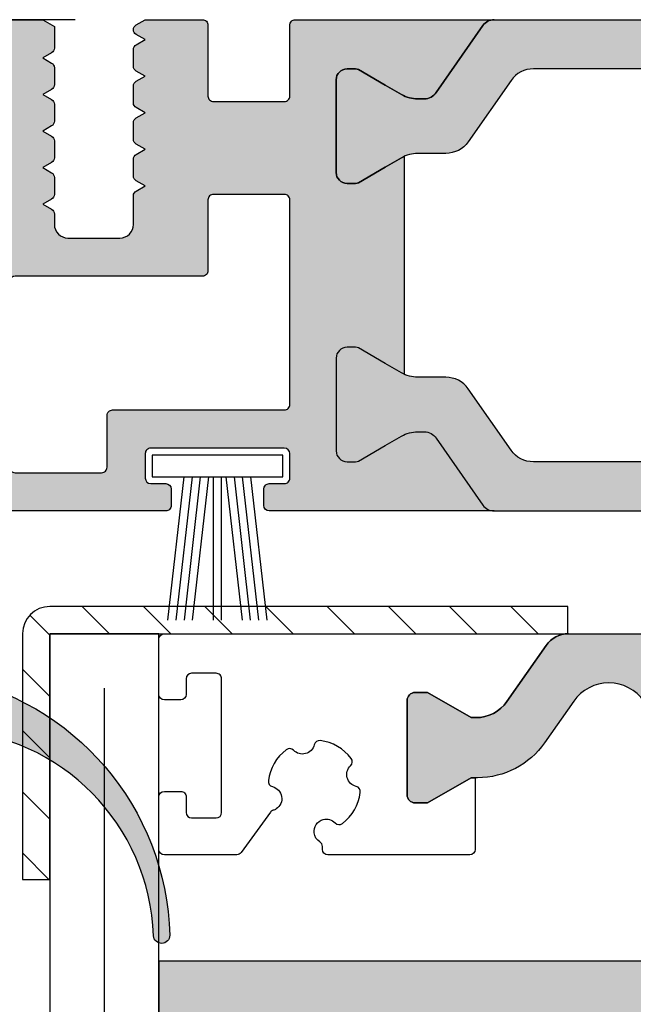
# Model space of a CAD drawing. Extents: x 8574 to 9415, y 8148 to 9336.
# Drawn here: x 8845 to 8868, y 9021 to 9057 of the extents above; entities that cross this region are included whole.
import ezdxf

# ---------------------------------------------------------------- set-up
doc = ezdxf.new("R2010")
doc.units = 0
doc.header["$MEASUREMENT"] = 0
doc.layers.get('0').update_dxf_attribs({"linetype": 'CONTINUOUS'})
doc.layers.get('DEFPOINTS').update_dxf_attribs({"linetype": 'CONTINUOUS'})
doc.layers.add('Vollinie', color=7, linetype='CONTINUOUS')
doc.styles.get("Standard").update_dxf_attribs({"font": 'arial.ttf'})
doc.dimstyles.new('STANDARD_WS', dxfattribs={"dimtxt": 15, "dimasz": 10, "dimexe": 1.25, "dimexo": 0.625, "dimgap": 1, "dimtad": 1, "dimdsep": 46, "dimtxsty": 'Standard', "dimcen": 2.5, "dimclrd": 5, "dimclre": 5, "dimclrt": 5, "dimadec": 0, "dimazin": 0, "dimtfac": 1, "dimtofl": 0, "dimtmove": 0, "dimatfit": 3, "dimfxl": 1, "dimtolj": 1, "dimarcsym": 0})

# ---------------------------------------------------------------- blocks, each defined once
blk = doc.blocks.new('35')
for p, q in [((-1.818286192072947, 6.300000000000182), (-1.222571878606459, 1.05000000000291)), ((-1.516361073402095, 6.300000000000182), (-0.9206467599360622, 1.05000000000291)), ((-1.214435954731698, 6.300000000000182), (-0.6187216412654379, 1.05000000000291)), ((-0.9125108360613012, 6.300000000000182), (-0.3167965225952685, 1.05000000000291)), ((-0.1499909999984084, 6.300000000000182), (-0.149990999998181, 1.05000000000291)), ((0.1499909999986357, 6.300000000000182), (0.1499909999986357, 1.05000000000291)), ((0.9125598360635649, 6.300000000000182), (0.3168455225977596, 1.05000000000291)), ((1.214484954734189, 6.300000000000182), (0.6187706412681564, 1.05000000000291)), ((1.516410073404586, 6.300000000000182), (0.9206957599385532, 1.05000000000291)), ((1.818335192074528, 6.300000000000182), (1.22262087860895, 1.05000000000291))]:
    blk.add_line(p, q)
blk.add_lwpolyline([(2.400000000001683, 0.25), (-2.400000000001228, 0.25), (-2.400000000001228, 1.05000000000291), (2.400000000001683, 1.05000000000291)], close=True)
blk = doc.blocks.new('11')
h = blk.add_hatch(color=256)
edge = h.paths.add_edge_path()
edge.add_arc((788.4021606035832, 792.194167168856), 9.90185228161933, 280.4110358026807, 358.4655693702721)
edge.add_arc((798.0004931471087, 791.9247110821861), 0.300000000000015, 0.822719021758094, 175.6667095942644)
edge.add_arc((789.8877515365216, 792.2098206870588), 7.818005385193093, 272.79061252183453, 358.07627985909096, ccw=False)
edge.add_arc((790.3004062198363, 785.4005734846335), 0.9999999999999746, 180, 268.1647133938162, ccw=False)
edge.add_line((789.3004062198363, 785.4005734846335), (789.3004062198363, 791.0408643357052))
edge.add_line((789.3004062198363, 791.0408643357052), (788.000406219837, 791.0408643357052))
edge.add_line((788.000406219837, 791.0408643357052), (788.000406219837, 778.1408643357047))
edge.add_line((788.000406219837, 778.1408643357047), (789.3004062198363, 778.1408643357038))
edge.add_line((789.3004062198363, 778.1408643357038), (789.3004062198363, 781.4612790615649))
edge.add_arc((790.3004062198363, 781.4612790615648), 1, 96.2516709565952, 179.9999999999935, ccw=False)
blk.add_lwpolyline([(790.1915103546755, 782.4553322244042, 0.3543863812960216), (798.3004622198371, 791.9290186808798, 0.955988055572629), (797.7013507269505, 791.9473785139301, -0.3903143852148453), (790.2683799031877, 784.4010864586837, -0.4048624847708142), (789.3004062198363, 785.4005734846335), (789.3004062198363, 791.0408643357052), (788.000406219837, 791.0408643357052), (788.000406219837, 778.1408643357047), (789.3004062198363, 778.1408643357038), (789.3004062198363, 781.4612790615649, -0.382604633710305)], format="xyb", close=True)
blk = doc.blocks.new('38')
h = blk.add_hatch(color=256)
h.dxf.hatch_style = 1
edge = h.paths.add_edge_path()
edge.add_arc((-7.005255888330264, -6.10000000000443), 1.200000000002108, 114.3486443089788, 119.9999999997404)
edge.add_line((-7.60525588832661, -5.06076951545856), (-8.199999999999818, -5.404145188432267))
edge.add_line((-8.199999999999818, -5.404145188432267), (-9.183320137978626, -5.971865334794529))
edge.add_arc((-9.28832013798103, -5.789999999999131), 0.2100000000017792, 270.00000000027865, 300.00000000047703, ccw=False)
edge.add_line((-9.288320137980008, -6.000000000000909), (-9.599999999999454, -6.000000000000909))
edge.add_arc((-9.599999999999227, -5.599999999999227), 0.4000000000016826, 180.0000000000326, 269.99999999996743, ccw=False)
edge.add_line((-10.00000000000091, -5.599999999999454), (-10.00000000000091, -2.199999999999818))
edge.add_arc((-9.599999999999682, -2.2000000000005), 0.4000000000012278, 89.99999999996737, 179.9999999999023, ccw=False)
edge.add_line((-9.599999999999454, -1.799999999999272), (-9.288320137980008, -1.799999999999272))
edge.add_arc((-9.288320137979502, -2.010000000001231), 0.2100000000019584, 60.000000000032514, 90.00000000013807, ccw=False)
edge.add_line((-9.183320137978626, -1.828134665204743), (-8.199999999999818, -2.395854811567915))
edge.add_line((-8.199999999999818, -2.395854811567915), (-7.60525588832661, -2.739230484540712))
edge.add_arc((-7.005255888326653, -1.700000000001414), 1.199999999998222, 239.9999999999533, 270.0000000000194)
edge.add_line((-7.005255888326246, -2.899999999999636), (-6.760283524828083, -2.899999999999636))
edge.add_arc((-6.761068633403361, -2.396653688015328), 0.5033469242815328, 270.0893686320369, 328.1991823887121)
edge.add_line((-6.333281545462341, -2.6619013714635), (-4.618690636060819, -0.2132117818246115))
edge.add_arc((-4.209114613916341, -0.4999999999997849), 0.4999999999997846, 90.00000000000978, 145.0000000000316, ccw=False)
edge.add_line((-4.209114613916427, 0), (-12.44999996979914, -1.807002263376489e-07))
edge.add_arc((-12.4499999499736, -0.2000001807267887), 0.2000000000265633, 90.00000567959741, 179.9999999923384)
edge.add_line((-12.64999995000016, -0.2000001807000444), (-12.64999995000016, -0.8000001806994987))
edge.add_arc((-12.44999994995996, -0.8000001806600214), 0.2000000000402054, 180.0000000113094, 270.0000056895472)
edge.add_line((-12.44999993009969, -1.000000180700226), (-11.89999996979986, -1.000000126199666))
edge.add_arc((-11.89999994998959, -1.20000012618982), 0.1999999999901553, -3.0290721042547375e-09, 90.00000567522511, ccw=False)
edge.add_line((-11.69999994999944, -1.200000126200393), (-11.69999994999944, -2.10000012620003))
edge.add_arc((-11.89999994997598, -2.100000126223307), 0.1999999999765407, -89.99999430607232, 6.668585683655692e-09, ccw=False)
edge.add_line((-11.89999993010042, -2.300000126199848), (-16.79999993010006, -2.300000612100121))
edge.add_arc((-16.79999994996072, -2.100000612060314), 0.200000000039808, 180.000000011456, 270.0000056896612, ccw=False)
edge.add_line((-16.99999995000053, -2.100000612100303), (-16.99999995000053, -1.200000612099757))
edge.add_arc((-16.79999994997397, -1.200000612126501), 0.2000000000265629, 90.0000056795974, 179.9999999923383, ccw=False)
edge.add_line((-16.7999999697995, -1.000000612099939), (-16.24999993009897, -1.000000557600288))
edge.add_arc((-16.24999994997589, -0.8000005576242022), 0.1999999999760865, 270.0000056943185, 360.0000000070594)
edge.add_line((-16.0499999499998, -0.8000005575995601), (-16.0499999499998, -0.2000005576001058))
edge.add_arc((-16.24999994998953, -0.2000005575900157), 0.1999999999897284, 359.9999999971093, 450.0000056753472)
edge.add_line((-16.24999996980023, -5.57600287720561e-07), (-23.18999997909941, -1.243300175701734e-06))
edge.add_arc((-23.18999999995592, 0.2099987567444538), 0.2100000000446306, 180.0000000121667, 270.000005690427, ccw=False)
edge.add_line((-23.40000000000055, 0.2099987566998607), (-23.40000000000055, 5.000000718299816))
edge.add_arc((-23.89999999997758, 5.000000718322781), 0.4999999999770353, 359.9999999973684, 450.0000000026316)
edge.add_line((-23.90000000000055, 5.500000718299816), (-24.69999999999982, 5.500000718299816))
edge.add_arc((-24.70000000000948, 5.300000718308752), 0.1999999999910642, 89.99999999723165, 180.0000000025078)
edge.add_line((-24.90000000000055, 5.300000718299998), (-24.90000000000055, 1.700000718299634))
edge.add_arc((-25.09999999999073, 1.700000718289999), 0.1999999999901831, -90.00000000249969, 2.760316419880837e-09, ccw=False)
edge.add_line((-25.09999999999945, 1.500000718299816), (-25.91576699999951, 1.500000718299816))
edge.add_arc((-25.91576699995559, 1.700000718242978), 0.1999999999431623, 240.0000058643525, 269.99999998741924, ccw=False)
edge.add_line((-26.01576698219924, 1.526795627300089), (-26.59999998220064, 1.864102627299872))
edge.add_arc((-26.49999999998517, 2.037307718341574), 0.2000000000146479, 180.0000000118166, 240.0000058854971, ccw=False)
edge.add_line((-26.69999999999982, 2.037307718300326), (-26.69999999999982, 14.38578871830032))
edge.add_arc((-26.50000000006594, 14.38578871824099), 0.1999999999338762, 119.9999155693078, 179.9999999830026, ccw=False)
edge.add_line((-26.59999974479888, 14.55899394629978), (-26.05576674480017, 14.8732059463))
edge.add_arc((-25.95576699983784, 14.70000071832018), 0.1999999999801827, 90.00000004656329, 119.99991563752991, ccw=False)
edge.add_line((-25.95576700000038, 14.90000071830036), (-25.09999999999945, 14.90000071830036))
edge.add_arc((-25.09999999999116, 14.70000071830975), 0.1999999999906095, -2.898616457969183e-09, 90.00000000237748, ccw=False)
edge.add_line((-24.90000000000055, 14.70000071829963), (-24.90000000000055, 13.20000071829963))
edge.add_arc((-24.70000000000945, 13.20000071829091), 0.1999999999910926, 179.9999999975003, 270.0000000027602)
edge.add_line((-24.69999999999982, 13.00000071829982), (-23.90000000000055, 13.00000071829982))
edge.add_arc((-23.89999999997758, 13.50000071827685), 0.4999999999770353, 269.9999999973684, 360.0000000026316)
edge.add_line((-23.40000000000055, 13.50000071829982), (-23.40000000000055, 17.13397571829955))
edge.add_arc((-23.89999999998578, 17.13397571830232), 0.4999999999852385, 359.9999999996824, 479.9999964434136)
edge.add_line((-24.14999997309951, 17.5669884357003), (-27.34999991919994, 15.71946787060006))
edge.add_arc((-26.6000000000351, 14.42042971829436), 1.49999999996436, 119.9999964354457, 179.999999999765)
edge.add_line((-28.09999999999945, 14.42042971830051), (-28.09999999999945, 1.979572718300005))
edge.add_arc((-26.59999999988603, 1.979572718350344), 1.50000000011342, 180.0000000019228, 239.9999961249292)
edge.add_line((-27.35000008780025, 0.6805346633000227), (-23.89999994139998, -1.311324160999902))
edge.add_arc((-24.40000000004283, -2.177349530975699), 1.000000000042281, -1.3861267689208034e-09, 59.99999612161929, ccw=False)
edge.add_line((-23.40000000000055, -2.177349530999891), (-23.40000000000055, -17.79999928170037))
edge.add_arc((-23.20000000000948, -17.79999928170912), 0.1999999999910642, 179.9999999974922, 270.0000000027683)
edge.add_line((-23.19999999999982, -17.99999928170018), (-20.75858879689895, -17.99999928170018))
edge.add_line((-20.75858879689895, -17.99999928170018), (-20.33358430190037, -17.75462282209992))
edge.add_line((-20.33358430190037, -17.75462282209992), (-20.33358430190037, -16.96084060480007))
edge.add_arc((-20.53358430195662, -16.96084060478903), 0.2000000000562494, 359.9999999968378, 419.9999999902151)
edge.add_line((-20.43358430189892, -16.78763552400051), (-20.75858430189965, -16.59999668650016))
edge.add_line((-20.75858430189965, -16.59999668650016), (-20.43358430189892, -16.41235784909986))
edge.add_arc((-20.5335843019567, -16.2391527683113), 0.2000000000563241, 300.0000000097973, 360.00000000315)
edge.add_line((-20.33358430190037, -16.2391527683003), (-20.33358430190037, -15.62084060479992))
edge.add_arc((-20.53358430195662, -15.62084060478889), 0.2000000000562494, 359.9999999968378, 419.9999999902151)
edge.add_line((-20.43358430189892, -15.44763552400036), (-20.75858430189965, -15.25999668650002))
edge.add_line((-20.75858430189965, -15.25999668650002), (-20.43358430189892, -15.07235784909972))
edge.add_arc((-20.53358430195667, -14.89915276831116), 0.2000000000562993, 300.0000000097932, 360.0000000031541)
edge.add_line((-20.33358430190037, -14.89915276830016), (-20.33358430190037, -14.28084060479978))
edge.add_arc((-20.5335843019567, -14.28084060478878), 0.200000000056324, 359.99999999685, 419.9999999902028)
edge.add_line((-20.43358430189892, -14.10763552400022), (-20.75858430189965, -13.91999668649987))
edge.add_line((-20.75858430189965, -13.91999668649987), (-20.43358430189892, -13.73235784909957))
edge.add_arc((-20.53358430195667, -13.55915276831102), 0.2000000000562993, 300.0000000097932, 360.0000000031541)
edge.add_line((-20.33358430190037, -13.55915276830001), (-20.33358430190037, -12.94084060479963))
edge.add_arc((-20.53358430195667, -12.94084060478862), 0.2000000000562991, 359.9999999968459, 419.9999999902068)
edge.add_line((-20.43358430189892, -12.76763552400007), (-20.75858430189965, -12.57999668649973))
edge.add_line((-20.75858430189965, -12.57999668649973), (-20.43358430189892, -12.39235784910034))
edge.add_arc((-20.53358430195746, -12.21915276831133), 0.2000000000570857, 300.0000000099228, 360.0000000032844)
edge.add_line((-20.33358430190037, -12.21915276829986), (-20.33358430190037, -11.6008406048004))
edge.add_arc((-20.53358430195741, -11.6008406047889), 0.2000000000570381, 359.9999999967075, 419.9999999900846)
edge.add_line((-20.43358430189892, -11.42763552399992), (-20.75858430189965, -11.23999668649958))
edge.add_line((-20.75858430189965, -11.23999668649958), (-20.43358430189892, -11.05235784910019))
edge.add_arc((-20.53358430195748, -10.87915276831117), 0.2000000000571105, 300.000000009927, 360.0000000032803)
edge.add_line((-20.33358430190037, -10.87915276829972), (-20.33358430190037, -10.4999966864998))
edge.add_arc((-19.83358430192334, -10.49999668647683), 0.4999999999770353, 89.99999999736838, 180.0000000026316, ccw=False)
edge.add_line((-19.83358430190037, -9.999996686499799), (-17.93358430189892, -9.999996686499799))
edge.add_arc((-17.93358430187595, -10.49999668647683), 0.4999999999770353, -2.631622919579968e-09, 90.00000000263162, ccw=False)
edge.add_line((-17.43358430189892, -10.4999966864998), (-17.43358430189892, -11.54915276829979))
edge.add_arc((-17.23358430184188, -11.54915276831128), 0.2000000000570381, 179.9999999967075, 239.9999999900846)
edge.add_line((-17.33358430190037, -11.72235784910026), (-17.00858430189965, -11.90999668649965))
edge.add_line((-17.00858430189965, -11.90999668649965), (-17.33358430190037, -12.097635524))
edge.add_arc((-17.23358430184181, -12.27084060478902), 0.2000000000571105, 120.0000000099269, 180.0000000032803)
edge.add_line((-17.43358430189892, -12.27084060480047), (-17.43358430189892, -12.88915276829994))
edge.add_arc((-17.23358430184267, -12.88915276831098), 0.2000000000562494, 179.9999999968377, 239.9999999902151)
edge.add_line((-17.33358430190037, -13.0623578490995), (-17.00858430189965, -13.2499966864998))
edge.add_line((-17.00858430189965, -13.2499966864998), (-17.33358430190037, -13.43763552400014))
edge.add_arc((-17.23358430184262, -13.6108406047887), 0.2000000000562993, 120.0000000097931, 180.0000000031541)
edge.add_line((-17.43358430189892, -13.61084060479971), (-17.43358430189892, -14.22915276830008))
edge.add_arc((-17.23358430184267, -14.22915276831112), 0.2000000000562494, 179.9999999968377, 239.9999999902151)
edge.add_line((-17.33358430190037, -14.40235784909964), (-17.00858430189965, -14.58999668649994))
edge.add_line((-17.00858430189965, -14.58999668649994), (-17.33358430190037, -14.77763552400029))
edge.add_arc((-17.23358430184257, -14.95084060478887), 0.2000000000563488, 120.0000000098014, 180.0000000031459)
edge.add_line((-17.43358430189892, -14.95084060479985), (-17.43358430189892, -15.56915276830023))
edge.add_arc((-17.23358430184262, -15.56915276831124), 0.2000000000562991, 179.9999999968459, 239.9999999902069)
edge.add_line((-17.33358430190037, -15.74235784909979), (-17.00858430189965, -15.92999668650009))
edge.add_line((-17.00858430189965, -15.92999668650009), (-17.33358430190037, -16.11763552400043))
edge.add_arc((-17.23358430184262, -16.29084060478899), 0.2000000000562993, 120.0000000097931, 180.0000000031541)
edge.add_line((-17.43358430189892, -16.2908406048), (-17.43358430189892, -16.90915276829946))
edge.add_arc((-17.23358430184188, -16.90915276831096), 0.2000000000570381, 179.9999999967075, 239.9999999900846)
edge.add_line((-17.33358430190037, -17.08235784909994), (-17.00858430189965, -17.26999668650024))
edge.add_line((-17.00858430189965, -17.26999668650024), (-17.33358430190037, -17.45763552399967))
edge.add_arc((-17.23359799674577, -17.63086479177087), 0.2000141005804723, 119.9931382853638, 180.9552103742554)
edge.add_arc((-17.23358430192829, -17.63419918556109), 0.1999999999706255, 180.0000000110755, 240.0000000043771)
edge.add_line((-17.33358430190037, -17.80740426630018), (-17.00000444499983, -17.9999966864998))
edge.add_line((-17.00000444499983, -17.9999966864998), (-14.89999995000016, -17.9999966864998))
edge.add_arc((-14.89999994999047, -17.79999668650876), 0.1999999999910358, 269.9999999972235, 360.0000000025159)
edge.add_line((-14.69999994999944, -17.79999668649998), (-14.69999994999944, -15.19999668649962))
edge.add_arc((-14.49999995000925, -15.19999668648998), 0.1999999999901831, 89.99999999750042, 180.0000000027602, ccw=False)
edge.add_line((-14.49999995000053, -14.9999966864998), (-11.89999995000016, -14.9999966864998))
edge.add_arc((-11.89999994999047, -15.19999668649083), 0.1999999999910358, -2.5158897187793627e-09, 90.00000000277652, ccw=False)
edge.add_line((-11.69999994999944, -15.19999668649962), (-11.69999994999944, -17.79999668649998))
edge.add_arc((-11.49999995000925, -17.79999668650962), 0.1999999999901831, 179.9999999972398, 270.0000000024996)
edge.add_line((-11.49999995000053, -17.9999966864998), (-4.209114613916427, -17.9999966864998))
edge.add_arc((-4.209114613916333, -17.4999966865), 0.499999999999801, 214.9999999999694, 269.9999999999893, ccw=False)
edge.add_line((-4.618690636060819, -17.78678490467519), (-6.333281545462341, -15.3380953150363))
edge.add_arc((-6.761068633403361, -15.60334299848447), 0.5033469242815324, 31.80081761128787, 89.91063136796309)
edge.add_line((-6.760283524828083, -15.09999668650016), (-7.005255888326246, -15.09999668650016))
edge.add_arc((-7.005255888326657, -16.29999668649837), 1.199999999998209, 89.9999999999804, 120.0000000000468)
edge.add_line((-7.60525588832661, -15.26076620195909), (-8.199999999999818, -15.60414187493188))
edge.add_line((-8.199999999999818, -15.60414187493188), (-9.183320137978626, -16.17186202129506))
edge.add_arc((-9.288320137979502, -15.98999668649857), 0.2100000000019583, 269.99999999986187, 299.99999999996754, ccw=False)
edge.add_line((-9.288320137980008, -16.19999668650053), (-9.599999999999454, -16.19999668650053))
edge.add_arc((-9.599999999999682, -15.7999966864993), 0.4000000000012278, 180.0000000000977, 270.00000000003257, ccw=False)
edge.add_line((-10.00000000000091, -15.79999668649998), (-10.00000000000091, -12.39999668650034))
edge.add_arc((-9.599999999999227, -12.39999668650057), 0.4000000000016826, 90.00000000003263, 179.9999999999674, ccw=False)
edge.add_line((-9.599999999999454, -11.99999668649889), (-9.288320137980008, -11.99999668649889))
edge.add_arc((-9.28832013798103, -12.20999668650067), 0.210000000001779, 59.99999999952303, 89.99999999972141, ccw=False)
edge.add_line((-9.183320137978626, -12.02813135170527), (-8.199999999999818, -12.59585149806753))
edge.add_line((-8.199999999999818, -12.59585149806753), (-7.60525588832661, -12.93922717104124))
edge.add_arc((-7.005255888330264, -11.89999668649537), 1.200000000002108, 240.0000000002595, 245.6513556910212)
edge.add_line((-7.500001481898835, -12.99326097185804), (-7.500001481898835, -5.006735714641763))
edge = h.paths.add_edge_path(flags=16)
edge.add_arc((-11.89999994999084, -11.39999668650876), 0.1999999999914053, -90.00000000267062, 2.670617504918482e-09, ccw=False)
edge.add_line((-11.89999995000016, -11.59999668650016), (-14.49999995000053, -11.59999668650016))
edge.add_arc((-14.49999995000883, -11.39999668650955), 0.1999999999906095, 179.9999999971014, 270.00000000237753, ccw=False)
edge.add_line((-14.69999994999944, -11.39999668649943), (-14.69999994999944, -8.79999668649998))
edge.add_arc((-14.89999994999042, -8.799996686491141), 0.1999999999909789, 359.9999999974677, 450.0000000027928)
edge.add_line((-14.89999995000016, -8.599996686500162), (-21.77499995000016, -8.599996686500162))
edge.add_arc((-21.77499995000852, -8.39999668650961), 0.1999999999905526, 179.9999999970851, 270.0000000023938, ccw=False)
edge.add_line((-21.97499994999907, -8.399996686499435), (-21.97499994999907, -1.599999281699638))
edge.add_arc((-21.774999950009, -1.59999928168989), 0.1999999999900695, 89.9999999974678, 180.0000000027928, ccw=False)
edge.add_line((-21.77499995000016, -1.39999928169982), (-18.59999994999907, -1.39999928169982))
edge.add_arc((-18.59999994999029, -1.599999281689946), 0.1999999999901263, -2.7765167942561675e-09, 90.00000000251589, ccw=False)
edge.add_line((-18.39999995000016, -1.599999281699638), (-18.39999995000016, -3.500000750999789))
edge.add_arc((-18.19999994996044, -3.500000750959885), 0.2000000000397222, 180.0000000114315, 270.0000056896856)
edge.add_line((-18.19999993009969, -3.700000750999607), (-11.89999996979986, -3.700000126200393))
edge.add_arc((-11.89999994998917, -3.900000126190121), 0.1999999999897289, -2.890601535909809e-09, 90.00000567534721, ccw=False)
edge.add_line((-11.69999994999944, -3.900000126200212), (-11.69999994999944, -11.39999668649943))
for points in [[(4.618690636060819, -0.2132117818246115, 0.2446984432289854), (4.209114613916427, 0), (-4.209114613916427, 0, 0.2446984432291354), (-4.618690636060819, -0.2132117818246115), (-6.333281545462341, -2.6619013714635, -0.2599612724610226), (-6.761853741981213, -2.899999999999636), (-7.005255888326246, -2.899999999999636, -0.1316524975876891), (-7.60525588832661, -2.739230484540712), (-8.199999999999818, -2.395854811567915), (-9.183320137978626, -1.828134665204743, 0.1316524975878649), (-9.288320137980008, -1.799999999999272), (-9.599999999999454, -1.799999999999272, 0.414213562372762), (-10.00000000000091, -2.199999999999818), (-10.00000000000091, -5.599999999999454, 0.414213562372762), (-9.599999999999454, -6.000000000000909), (-9.288320137980008, -6.000000000000909, 0.1316524975882768), (-9.183320137978626, -5.971865334794529), (-8.199999999999818, -5.404145188432267), (-7.60525588832661, -5.06076951545856, -0.1316524975876632), (-7.005255888326246, -4.899999999999636), (-5.979432949447983, -4.899999999999636, 0.2446984432289829), (-5.160280905159198, -4.473576436350413), (-3.586807524184223, -2.226423563648495, -0.2446984432291095), (-2.767655479895438, -1.799999999999272), (2.767655479895438, -1.799999999999272, -0.2446984432290021), (3.586807524184223, -2.226423563648495), (5.160280905159198, -4.473576436350413, 0.2446984432292114), (5.979432949447983, -4.899999999999636), (7.005255888326246, -4.899999999999636, -0.1316524975874826), (7.60525588832661, -5.06076951545856), (9.183320137978626, -5.971865334794529, 0.1316524975880542), (9.288320137980008, -6.000000000000909), (9.599999999999454, -6.000000000000909, 0.4142135623734278), (9.99999999999909, -5.599999999999454), (9.99999999999909, -2.199999999999818, 0.4142135623734279), (9.599999999999454, -1.799999999999272), (9.288320137980008, -1.799999999999272, 0.1316524975875342), (9.183320137978626, -1.828134665204743), (7.60525588832661, -2.739230484540712, -0.1316524975875084), (7.005255888326246, -2.899999999999636), (6.760283525275554, -2.899999999999636, -0.2446984432292513), (6.350707503131162, -2.686788218175934)], [(4.209114613916427, -17.9999966864998, 0.2446984432289854), (4.618690636060819, -17.78678490467519), (6.350707503131162, -15.31320846832386, -0.2446984432292513), (6.760283525275554, -15.09999668650016), (7.005255888326246, -15.09999668650016, -0.1316524975875084), (7.60525588832661, -15.26076620195909), (9.183320137978626, -16.17186202129506, 0.1316524975875342), (9.288320137980008, -16.19999668650053), (9.599999999999454, -16.19999668650053, 0.4142135623734279), (9.99999999999909, -15.79999668649998), (9.99999999999909, -12.39999668650034, 0.4142135623734278), (9.599999999999454, -11.99999668649889), (9.288320137980008, -11.99999668649889, 0.1316524975880543), (9.183320137978626, -12.02813135170527), (7.60525588832661, -12.93922717104124, -0.02466368228129911), (7.500001516206794, -12.99326095633296, -0.1066425431962622), (7.005255888326246, -13.09999668650016), (5.979432949447983, -13.09999668650016, 0.2446984432292114), (5.160280905159198, -13.52642025014939), (3.586807524184223, -15.7735731228513, -0.2446984432290021), (2.767655479895438, -16.19999668650053), (-2.767655479895438, -16.19999668650053, -0.2446984432291095), (-3.586807524184223, -15.7735731228513), (-5.160280905159198, -13.52642025014939, 0.2446984432289829), (-5.979432949447983, -13.09999668650016), (-7.005255888326246, -13.09999668650016, -0.1316524975876632), (-7.60525588832661, -12.93922717104124), (-8.199999999999818, -12.59585149806753), (-9.183320137978626, -12.02813135170527, 0.1316524975882768), (-9.288320137980008, -11.99999668649889), (-9.599999999999454, -11.99999668649889, 0.414213562372762), (-10.00000000000091, -12.39999668650034), (-10.00000000000091, -15.79999668649998, 0.414213562372762), (-9.599999999999454, -16.19999668650053), (-9.288320137980008, -16.19999668650053, 0.1316524975878648), (-9.183320137978626, -16.17186202129506), (-8.199999999999818, -15.60414187493188), (-7.60525588832661, -15.26076620195909, -0.1316524975876891), (-7.005255888326246, -15.09999668650016), (-6.761853741981213, -15.09999668650016, -0.2599612724610226), (-6.333281545462341, -15.3380953150363), (-4.618690636060819, -17.78678490467519, 0.2446984432291354), (-4.209114613916427, -17.9999966864998)]]:
    blk.add_hatch(color=256).paths.add_polyline_path(points)
for points in [[(-23.19999999999982, -17.99999928170018), (-20.75858879689895, -17.99999928170018), (-20.33358430190037, -17.75462282209992), (-20.33358430190037, -16.96084060480007, 0.2679491924001525), (-20.43358430189892, -16.78763552400051), (-20.75858430189965, -16.59999668650016), (-20.43358430189892, -16.41235784909986, 0.2679491924000383), (-20.33358430190037, -16.2391527683003), (-20.33358430190037, -15.62084060479992, 0.2679491924001525), (-20.43358430189892, -15.44763552400036), (-20.75858430189965, -15.25999668650002), (-20.43358430189892, -15.07235784909972, 0.2679491924000763), (-20.33358430190037, -14.89915276830016), (-20.33358430190037, -14.28084060479978, 0.2679491924000383), (-20.43358430189892, -14.10763552400022), (-20.75858430189965, -13.91999668649987), (-20.43358430189892, -13.73235784909957, 0.2679491924000763), (-20.33358430190037, -13.55915276830001), (-20.33358430190037, -12.94084060479963, 0.2679491924000763), (-20.43358430189892, -12.76763552400007), (-20.75858430189965, -12.57999668649973), (-20.43358430189892, -12.39235784910034, 0.2679491924000763), (-20.33358430190037, -12.21915276829986), (-20.33358430190037, -11.6008406048004, 0.2679491924001525), (-20.43358430189892, -11.42763552399992), (-20.75858430189965, -11.23999668649958), (-20.43358430189892, -11.05235784910019, 0.2679491924000383), (-20.33358430190037, -10.87915276829972), (-20.33358430190037, -10.4999966864998, -0.4142135623999998), (-19.83358430190037, -9.999996686499799), (-17.93358430189892, -9.999996686499799, -0.4142135623999998), (-17.43358430189892, -10.4999966864998), (-17.43358430189892, -11.54915276829979, 0.2679491924001523), (-17.33358430190037, -11.72235784910026), (-17.00858430189965, -11.90999668649965), (-17.33358430190037, -12.097635524, 0.2679491924000383), (-17.43358430189892, -12.27084060480047), (-17.43358430189892, -12.88915276829994, 0.2679491924001523), (-17.33358430190037, -13.0623578490995), (-17.00858430189965, -13.2499966864998), (-17.33358430190037, -13.43763552400014, 0.2679491924000763), (-17.43358430189892, -13.61084060479971), (-17.43358430189892, -14.22915276830008, 0.2679491924001523), (-17.33358430190037, -14.40235784909964), (-17.00858430189965, -14.58999668649994), (-17.33358430190037, -14.77763552400029, 0.2679491924000001), (-17.43358430189892, -14.95084060479985), (-17.43358430189892, -15.56915276830023, 0.2679491924000761), (-17.33358430190037, -15.74235784909979), (-17.00858430189965, -15.92999668650009), (-17.33358430190037, -16.11763552400043, 0.2679491924000763), (-17.43358430189892, -16.2908406048), (-17.43358430189892, -16.90915276829946, 0.2679491924001523), (-17.33358430190037, -17.08235784909994), (-17.00858430189965, -17.26999668650024), (-17.33358430190037, -17.45763552399967, 0.2724535075001089), (-17.43358430189892, -17.63419918559975, 0.2679491923997988), (-17.33358430190037, -17.80740426630018), (-17.00000444499983, -17.9999966864998), (-14.89999995000016, -17.9999966864998, 0.4142135624001498), (-14.69999994999944, -17.79999668649998), (-14.69999994999944, -15.19999668649962, -0.4142135623999834), (-14.49999995000053, -14.9999966864998), (-11.89999995000016, -14.9999966864998, -0.4142135624001498), (-11.69999994999944, -15.19999668649962), (-11.69999994999944, -17.79999668649998, 0.4142135623999834), (-11.49999995000053, -17.9999966864998), (-4.209114613916427, -17.9999966864998, -0.2446984432291274), (-4.618690636060819, -17.78678490467519), (-6.333281545462341, -15.3380953150363, 0.2591288478639707), (-6.760283524828083, -15.09999668650016), (-7.005255888326246, -15.09999668650016, 0.1316524975876906), (-7.60525588832661, -15.26076620195909), (-8.199999999999818, -15.60414187493188), (-9.183320137978626, -16.17186202129506, -0.1316524975878648), (-9.288320137980008, -16.19999668650053), (-9.599999999999454, -16.19999668650053, -0.414213562372762), (-10.00000000000091, -15.79999668649998), (-10.00000000000091, -12.39999668650034, -0.4142135623727621), (-9.599999999999454, -11.99999668649889), (-9.288320137980008, -11.99999668649889, -0.1316524975882768), (-9.183320137978626, -12.02813135170527), (-8.199999999999818, -12.59585149806753), (-7.60525588832661, -12.93922717104124, 0.02466369013142304), (-7.500001481898835, -12.99326097185804), (-7.500001481898835, -5.006735714641763, 0.02466369013142304), (-7.60525588832661, -5.06076951545856), (-8.199999999999818, -5.404145188432267), (-9.183320137978626, -5.971865334794529, -0.1316524975882768), (-9.288320137980008, -6.000000000000909), (-9.599999999999454, -6.000000000000909, -0.414213562372762), (-10.00000000000091, -5.599999999999454), (-10.00000000000091, -2.199999999999818, -0.414213562372762), (-9.599999999999454, -1.799999999999272), (-9.288320137980008, -1.799999999999272, -0.1316524975878648), (-9.183320137978626, -1.828134665204743), (-8.199999999999818, -2.395854811567915), (-7.60525588832661, -2.739230484540712, 0.1316524975876891), (-7.005255888326246, -2.899999999999636), (-6.760283524828083, -2.899999999999636, 0.2591288478639707), (-6.333281545462341, -2.6619013714635), (-4.618690636060819, -0.2132117818246115, -0.2446984432291354), (-4.209114613916427, 0), (-12.44999996979914, -1.807002263376489e-07, 0.4142135333001049), (-12.64999995000016, -0.2000001807000444), (-12.64999995000016, -0.8000001806994987, 0.414213591399968), (-12.44999993009969, -1.000000180700226), (-11.89999996979986, -1.000000126199666, -0.4142135914000514), (-11.69999994999944, -1.200000126200393), (-11.69999994999944, -2.10000012620003, -0.4142135333001045), (-11.89999993010042, -2.300000126199848), (-16.79999993010006, -2.300000612100121, -0.4142135913998017), (-16.99999995000053, -2.100000612100303), (-16.99999995000053, -1.200000612099757, -0.4142135333001045), (-16.7999999697995, -1.000000612099939), (-16.24999993009897, -1.000000557600288, 0.4142135333001045), (-16.0499999499998, -0.8000005575995601), (-16.0499999499998, -0.2000005576001058, 0.4142135913999681), (-16.24999996980023, -5.57600287720561e-07), (-23.18999997909941, -1.243300175701734e-06, -0.4142135914000831)], [(2.767655479895438, -1.799999999999272), (-2.767655479895438, -1.799999999999272, 0.2446984432291096), (-3.586807524184223, -2.226423563648495), (-5.160280905159198, -4.473576436350413, -0.2446984432289829), (-5.979432949447983, -4.899999999999636), (-7.005255888326246, -4.899999999999636, 0.1316524975876632), (-7.60525588832661, -5.06076951545856), (-8.199999999999818, -5.404145188432267), (-9.183320137978626, -5.971865334794529, -0.1316524975882768), (-9.288320137980008, -6.000000000000909), (-9.599999999999454, -6.000000000000909, -0.414213562372762), (-10.00000000000091, -5.599999999999454), (-10.00000000000091, -2.199999999999818, -0.414213562372762), (-9.599999999999454, -1.799999999999272), (-9.288320137980008, -1.799999999999272, -0.1316524975878648), (-9.183320137978626, -1.828134665204743), (-8.199999999999818, -2.395854811567915), (-7.60525588832661, -2.739230484540712, 0.1316524975876891), (-7.005255888326246, -2.899999999999636), (-6.761853741981213, -2.899999999999636, 0.2599612724610226), (-6.333281545462341, -2.6619013714635), (-4.618690636060819, -0.2132117818246115, -0.2446984432291354), (-4.209114613916427, 0), (4.209114613916427, 0, -0.2446984432289854)], [(2.767655479895438, -16.19999668650053), (-2.767655479895438, -16.19999668650053, -0.2446984432291096), (-3.586807524184223, -15.7735731228513), (-5.160280905159198, -13.52642025014939, 0.2446984432289829), (-5.979432949447983, -13.09999668650016), (-7.005255888326246, -13.09999668650016, -0.1316524975876632), (-7.60525588832661, -12.93922717104124), (-8.199999999999818, -12.59585149806753), (-9.183320137978626, -12.02813135170527, 0.1316524975882768), (-9.288320137980008, -11.99999668649889), (-9.599999999999454, -11.99999668649889, 0.414213562372762), (-10.00000000000091, -12.39999668650034), (-10.00000000000091, -15.79999668649998, 0.414213562372762), (-9.599999999999454, -16.19999668650053), (-9.288320137980008, -16.19999668650053, 0.1316524975878648), (-9.183320137978626, -16.17186202129506), (-8.199999999999818, -15.60414187493188), (-7.60525588832661, -15.26076620195909, -0.1316524975876891), (-7.005255888326246, -15.09999668650016), (-6.761853741981213, -15.09999668650016, -0.2599612724610226), (-6.333281545462341, -15.3380953150363), (-4.618690636060819, -17.78678490467519, 0.2446984432291354), (-4.209114613916427, -17.9999966864998), (4.209114613916427, -17.9999966864998, 0.2446984432289854)]]:
    blk.add_lwpolyline(points, format="xyb")
blk.add_lwpolyline([(-11.69999994999944, -11.39999668649943, -0.4142135624003992), (-11.89999995000016, -11.59999668650016), (-14.49999995000053, -11.59999668650016, -0.4142135624000665), (-14.69999994999944, -11.39999668649943), (-14.69999994999944, -8.79999668649998, 0.4142135624003163), (-14.89999995000016, -8.599996686500162), (-21.77499995000016, -8.599996686500162, -0.414213562400233), (-21.97499994999907, -8.399996686499435), (-21.97499994999907, -1.599999281699638, -0.4142135624003163), (-21.77499995000016, -1.39999928169982), (-18.59999994999907, -1.39999928169982, -0.4142135624001498), (-18.39999995000016, -1.599999281699638), (-18.39999995000016, -3.500000750999789, 0.4142135914000513), (-18.19999993009969, -3.700000750999607), (-11.89999996979986, -3.700000126200393, -0.4142135913999681), (-11.69999994999944, -3.900000126200212)], format="xyb", close=True)
blk.add_blockref('11', (-814.4004062198364, -776.3793161174053))
blk = doc.blocks.new('*D31')
at = {"color": 252, "lineweight": -2, "transparency": 16777216}
for p, q in [((8847.202518494176, 9057.388594184891), (8816.431992457057, 9057.388594184891)), ((8847.156810655626, 8408.788592553285), (8816.431992457057, 8408.788592553285))]:
    blk.add_line(p, q, dxfattribs=at)
at = {"lineweight": -2, "transparency": 16777216}
blk.add_line((8817.681992457057, 8419.788592553285), (8817.681992457057, 9046.388594184891), dxfattribs=at)
at = {"transparency": 16777216}
for points in [[(8815.848659123723, 9046.388594184891), (8819.515325790391, 9046.388594184891), (8817.681992457057, 9057.388594184891)], [(8815.848659123723, 8419.788592553285), (8819.515325790391, 8419.788592553285), (8817.681992457057, 8408.788592553285)]]:
    blk.add_solid(points, dxfattribs=at)
at = {"layer": 'DEFPOINTS', "color": 0, "transparency": 16777216}
for p in [(8817.681992457057, 9057.388594184891), (8847.827518494176, 9057.388594184891), (8847.781810655626, 8408.788592553285)]:
    blk.add_point(p, dxfattribs=at)
at = {"transparency": 16777216, "insert": (8810.110027927723, 8733.088593369088), "char_height": 8.5, "attachment_point": 5, "rotation": 90}
blk.add_mtext('\\A1;Panel height: min. 250mm-max. (up to any height)', dxfattribs=at)

msp = doc.modelspace()

# ---------------------------------------------------------------- hatches: boundary and pattern name
for points in [[(8865.48903792409, 9032.417852323377), (8864.421230086355, 9030.892864688334, -0.25233123105354), (8861.877520428176, 9029.614834198843), (8861.877520428176, 9029.613593997385), (8861.729667688678, 9029.613593997385), (8860.127520691676, 9028.688593997385), (8859.677520691675, 9028.688593997385, -0.4142135623730951), (8859.377520691676, 9028.988593997385), (8859.377520691676, 9032.438593997385, -0.4142135623730951), (8859.677520691675, 9032.738593997385), (8860.127520691676, 9032.738593997385), (8861.729667688678, 9031.813593997385), (8861.89558864091, 9031.813593997385, 0.2446984432290388), (8863.042401502913, 9032.410586986492), (8864.47893569794, 9034.462170433735, -0.2446984432290244), (8865.298087742229, 9034.888593997386), (8866.777520691676, 9034.888593997386), (8868.256953641125, 9034.888593997386, -0.2446984432290776), (8869.076105685413, 9034.462170433735), (8870.512639880439, 9032.410586986492, 0.2446984432290353), (8871.659452742444, 9031.813593997385), (8871.825373694675, 9031.813593997385), (8873.427520691675, 9032.738593997385), (8873.877520691676, 9032.738593997385, -0.4142135623730951), (8874.177520691675, 9032.438593997385), (8874.177520691675, 9028.988593997385, -0.4142135623730951), (8873.877520691676, 9028.688593997385), (8873.427520691675, 9028.688593997385), (8871.677521084308, 9029.698956741782), (8871.677521084308, 9029.614834202554, -0.25233124250431), (8869.133811296997, 9030.892864688334), (8868.066003459264, 9032.417852323377, 0.5205670505517475)], [(8850.277520975207, 9022.888593997328), (8870.277520975205, 9022.888593997328), (8870.277520975205, 9016.388593997332), (8867.777520975205, 9018.888593997328), (8852.777520975207, 9018.888593997328), (8850.277520975207, 9016.388593997328)]]:
    msp.add_hatch(color=256).paths.add_polyline_path(points)
at = {"layer": 'Vollinie', "true_color": 0x828f97}
h = msp.add_hatch(dxfattribs=at)
h.set_pattern_fill('ANSI31', color=252, scale=0.5, style=0)
h.set_pattern_definition([(135, (12492.48885573359, 8271.28388029463), (1.122532015133644, 1.122532015133644), [])])
edge = h.paths.add_edge_path()
edge.add_line((8845.277520975207, 9025.888593997386), (8846.277520975207, 9025.888593997386))
edge.add_line((8846.277520975207, 9025.888593997386), (8846.277520975207, 9034.888593997386))
edge.add_line((8846.277520975207, 9034.888593997386), (8865.277520975207, 9034.888593997386))
edge.add_line((8865.277520975207, 9034.888593997386), (8865.277520975207, 9035.888593997382))
edge.add_line((8865.277520975207, 9035.888593997382), (8846.277520975207, 9035.888593997382))
edge.add_arc((8846.277520975207, 9034.888593997382), 1, 90, 179.4995147163791)
edge.add_line((8845.27755912609, 9034.897329002355), (8845.277520975207, 9025.888593997386))

# ---------------------------------------------------------------- linework, layer by layer
for points in [[(8845.277520975207, 9025.888593997386), (8846.277520975207, 9025.888593997386), (8846.277520975207, 9034.888593997386), (8865.277520975207, 9034.888593997386), (8865.277520975207, 9035.888593997382), (8846.277520975207, 9035.888593997382, 0.4116574142175913), (8845.27755912609, 9034.897329002355)], [(8852.577520975208, 9033.238593997385, 0.4142135623731125), (8852.37752097521, 9033.438593997385), (8851.477520975208, 9033.438593997385, 0.4142135623730778), (8851.277520975209, 9033.238593997385), (8851.277520975209, 9032.663593997384, -0.4142135623737871), (8851.077520975208, 9032.463593997383), (8850.477520975206, 9032.463593997387, -0.4142135623726888), (8850.277520975207, 9032.663593997384), (8850.277520975207, 9034.688593997385, -0.4142135623730951), (8850.477520975208, 9034.888593997386), (8865.298087742229, 9034.888593997386, 0.2446984432291305), (8864.47893569794, 9034.462170433735), (8863.042401502913, 9032.410586986492, -0.2446984432290388), (8861.89558864091, 9031.813593997385), (8861.729667688678, 9031.813593997385), (8860.127520691676, 9032.738593997385), (8859.677520691675, 9032.738593997385, 0.4142135623730951), (8859.377520691676, 9032.438593997385), (8859.377520691676, 9028.988593997385, 0.4142135623730951), (8859.677520691675, 9028.688593997385), (8860.127520691676, 9028.688593997385), (8861.729667688678, 9029.613593997385), (8861.877520691676, 9029.613593997385), (8861.877520691676, 9026.988593997385, -0.4142135623730951), (8861.677520691675, 9026.788593997384), (8856.473222890743, 9026.788593997384, -0.4142135623730951), (8856.273222890744, 9026.988593997385), (8856.273222890744, 9027.095190541875, 0.2586937120842068), (8856.179158330007, 9027.264830403668, -0.2245434574717362), (8855.971255401866, 9027.588605542676, -0.3758474968530513), (8856.301044498054, 9028.081186714522, -0.2738708421201951), (8856.742654757474, 9027.957619565523, 0.3818428255595935), (8857.008447705955, 9027.936858264622, 0.2004401189421768), (8857.663621682592, 9029.071652879951, 0.3818428255593919), (8857.512745394357, 9029.291455675035, -0.2738708421204584), (8857.184927974537, 9029.612117803763, -0.2738708421206189), (8857.308495123541, 9030.053728063182, 0.3818428255593782), (8857.32925642444, 9030.319521011663, 0.2004401189421637), (8856.194461809107, 9030.974694988303, 0.3818428255580711), (8855.974659014028, 9030.823818700066, -0.273870842120827), (8855.653996885298, 9030.496001280246, -0.2738708421200042), (8855.212386625877, 9030.619568429249, 0.3818428255594741), (8854.946593677396, 9030.64032973015, 0.2004401189421749), (8854.29141970076, 9029.505535114817, 0.3818428255583906), (8854.442295988993, 9029.285732319737, -0.6601343667774324), (8854.577520691675, 9028.469259789816, -0.06745588216766632), (8854.467819639907, 9028.418511597798, 0.1623798307372989), (8854.364848620111, 9028.344917526962), (8853.294011697515, 9026.871036946925, -0.2400787590804678), (8853.132208298639, 9026.788593997384), (8852.575977708764, 9026.788593997384), (8850.477520975208, 9026.788593997384, -0.4142135623730951), (8850.277520975207, 9026.988593997385), (8850.277520975207, 9028.913593997384, -0.4142135623731368), (8850.477520975208, 9029.113593997385), (8851.077520975208, 9029.113593997385, -0.4142135623731117), (8851.277520975207, 9028.913593997384), (8851.277520975207, 9028.338593997387, 0.4142135623731191), (8851.477520975208, 9028.138593997386), (8852.37752097521, 9028.138593997386, 0.4142135623730737), (8852.577520975208, 9028.338593997387)]]:
    msp.add_lwpolyline(points, format="xyb", close=True)
for points in [[(8850.277520975207, 9034.888593997328), (8846.277520975207, 9034.888593997328), (8846.277520975207, 8837.688593997385), (8850.277520975207, 8837.688593997385)], [(8850.277520975207, 9016.388593997328), (8852.777520975207, 9018.888593997328), (8867.777520975205, 9018.888593997328), (8870.277520975205, 9016.388593997328), (8870.277520975205, 9022.888593997328), (8850.277520975207, 9022.888593997328)]]:
    msp.add_lwpolyline(points, close=True)
msp.add_lwpolyline([(8868.066003459264, 9032.417852323377, 0.5205670505517475), (8865.48903792409, 9032.417852323377), (8864.421230086355, 9030.892864688334, -0.2446984432290351), (8861.963773953488, 9029.613593997385), (8861.729667688678, 9029.613593997385), (8860.127520691676, 9028.688593997385), (8859.677520691675, 9028.688593997385, -0.414213562373095), (8859.377520691676, 9028.988593997385), (8859.377520691676, 9032.438593997385, -0.414213562373095), (8859.677520691675, 9032.738593997385), (8860.127520691676, 9032.738593997385), (8861.729667688678, 9031.813593997385), (8861.89558864091, 9031.813593997385, 0.2446984432290351), (8863.042401502913, 9032.410586986492), (8864.47893569794, 9034.462170433735, -0.2446984432290244), (8865.298087742229, 9034.888593997386), (8866.777520691676, 9034.888593997386), (8868.256953641125, 9034.888593997386, -0.2446984432290349)], format="xyb")
at = {"layer": 'Vollinie', "color": 252, "true_color": 0x828f97}
msp.add_line((8848.277520975207, 8839.688593997385), (8848.277520975207, 9032.888593997328), dxfattribs=at)

# ---------------------------------------------------------------- block references
at = {"xscale": -1, "rotation": 180}
for name, p in [('38', (8866.777520691676, 9039.388597498391)), ('35', (8852.427520741676, 9041.687348984296))]:
    msp.add_blockref(name, p, dxfattribs=at)

# ---------------------------------------------------------------- dimensions: what is measured, and where the dimension line sits
dim = msp.add_linear_dim(base=(8817.681992457057, 9057.388594184891), p1=(8847.781810655626, 8408.788592553285), p2=(8847.827518494176, 9057.388594184891), angle=90, text='Panel height: min. 250mm-max. (up to any height)', dimstyle='STANDARD_WS', override={"dimtxt": 8.5, "dimasz": 11, "dimgap": 2, "dimclrd": 256, "dimclre": 252, "dimclrt": 256})
dim.commit()
dim.dimension.update_dxf_attribs({"geometry": '*D31', "text_midpoint": (8817.681992457055, 8733.088593369088), "dimtype": 160})

doc.saveas('drawing.dxf')
